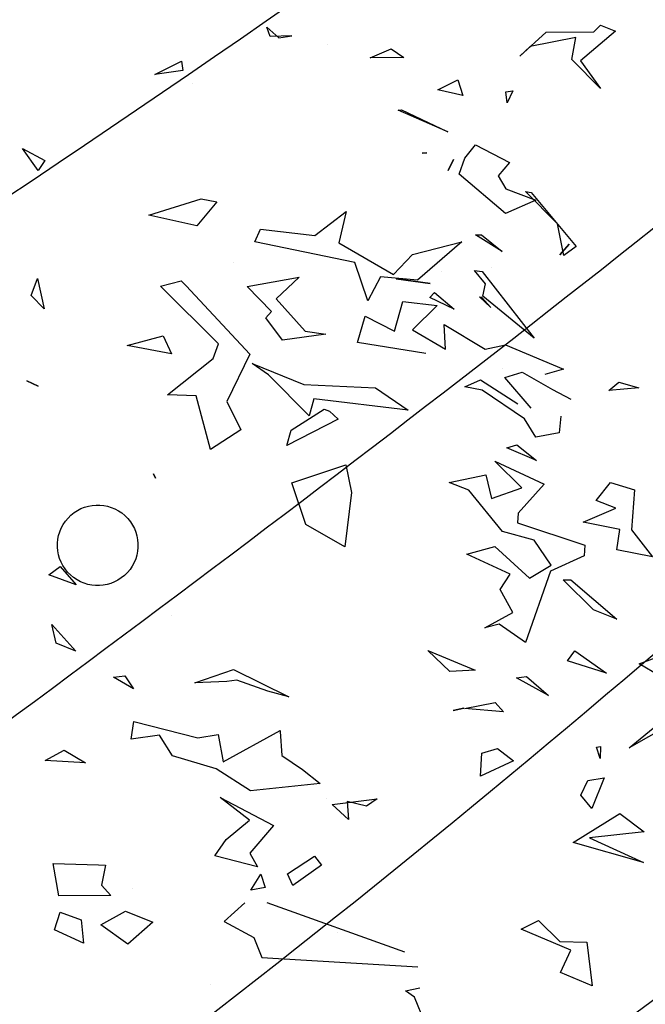
# Model space of a CAD drawing. Units: millimetres. Extents: x -139 to 3843, y 153 to 3940.
# Drawn here: x 971 to 974, y 1154 to 1158 of the extents above; entities that cross this region are included whole.
import ezdxf

# ---------------------------------------------------------------- set-up
doc = ezdxf.new("R2010")
doc.units = ezdxf.units.MM
for name, color, linetype in [('CURVAS 100 MODIF', 116, 'Continuous'), ('CURVAS 20', 253, 'Continuous'), ('VEGETACION', 57, 'Continuous'), ('VERDE', 67, 'Continuous')]:
    doc.layers.add(name, color=color, linetype=linetype)
doc.layers.get('VEGETACION').off()

# ---------------------------------------------------------------- blocks, each defined once
blk = doc.blocks.new('A$C14FD7D5A')
at = {"layer": 'VERDE', "color": 97}
for p, q in [((3.0691, 5.3034), (3.1967, 5.3106)), ((3.1216, 5.2247), (3.0691, 5.3034)), ((3.1967, 5.3106), (3.2098, 5.2361)), ((2.5369, 5.2145), (2.5369, 5.2145)), ((2.8608, 5.0997), (2.9088, 5.2254)), ((2.9088, 5.2254), (3.0408, 5.2061)), ((3.0408, 5.2061), (2.9786, 5.1116)), ((3.2098, 5.2361), (3.1216, 5.2247)), ((3.2098, 5.2361), (3.1216, 5.2247)), ((3.0597, 5.0826), (3.2457, 5.1812)), ((3.2457, 5.1812), (3.3257, 5.0759)), ((2.9786, 5.1116), (2.8608, 5.0997)), ((2.9786, 5.1116), (2.8608, 5.0997)), ((3.1126, 5.0634), (3.0597, 5.0826)), ((3.1356, 4.9841), (3.1126, 5.0634)), ((3.1356, 4.9841), (3.1126, 5.0634)), ((3.3257, 5.0759), (3.161, 4.9964)), ((2.4054, 5.0225), (1.8304, 4.7652)), ((2.4712, 4.9667), (2.4054, 5.0225)), ((2.994, 5.0166), (2.994, 5.0166)), ((2.6069, 4.9651), (2.4712, 4.9667)), ((2.5684, 4.8593), (2.6069, 4.9651)), ((3.161, 4.9964), (3.1356, 4.9841)), ((1.7021, 4.9512), (1.7864, 4.8804)), ((1.8298, 4.8743), (1.7852, 4.8371)), ((1.7864, 4.8804), (1.8298, 4.8743)), ((1.9046, 4.737), (2.4876, 4.8175)), ((2.5236, 4.7665), (2.5702, 4.8027)), ((2.5702, 4.8027), (2.5641, 4.7264)), ((2.1833, 4.7925), (2.1833, 4.7925)), ((2.5641, 4.7264), (2.5236, 4.7665)), ((2.5641, 4.7264), (2.5236, 4.7665)), ((2.5891, 4.7072), (2.7628, 4.7471)), ((2.7628, 4.7471), (2.7529, 4.6678)), ((2.3647, 4.5819), (2.4288, 4.7083)), ((2.4288, 4.7083), (2.4697, 4.6766)), ((2.6428, 4.6718), (2.5891, 4.7072)), ((3.3979, 4.6565), (3.5462, 4.722)), ((3.5462, 4.722), (3.4973, 4.6504)), ((2.4697, 4.6766), (2.4063, 4.562)), ((2.6089, 4.5297), (2.6428, 4.6718)), ((2.7529, 4.6678), (2.7052, 4.5554)), ((3.4973, 4.6504), (3.3979, 4.6565)), ((3.4973, 4.6504), (3.3979, 4.6565)), ((2.4063, 4.562), (2.3647, 4.5819)), ((2.4063, 4.562), (2.3647, 4.5819)), ((2.8532, 4.5285), (2.6089, 4.5297)), ((2.8532, 4.5285), (2.6089, 4.5297)), ((2.7052, 4.5554), (2.8532, 4.5285)), ((1.1727, 4.5089), (1.3106, 4.5197)), ((1.2736, 4.3632), (1.1727, 4.5089)), ((1.3106, 4.5197), (1.3158, 4.421)), ((3.1853, 4.4184), (3.2785, 4.4859)), ((3.2785, 4.4859), (3.3023, 4.4184)), ((2.5211, 4.2927), (2.7563, 4.4482)), ((2.7563, 4.4482), (2.9197, 4.4334)), ((2.9197, 4.4334), (3.0999, 4.469)), ((3.0999, 4.469), (3.1853, 4.4184)), ((1.3705, 4.4106), (1.2736, 4.3632)), ((1.3158, 4.421), (1.5322, 4.4381)), ((1.4866, 4.3758), (1.3705, 4.4106)), ((1.4866, 4.3758), (1.3705, 4.4106)), ((1.5322, 4.4381), (1.4866, 4.3758)), ((3.3023, 4.4184), (3.0439, 4.3569)), ((2.3527, 4.3684), (2.4401, 4.3449)), ((2.3911, 4.3062), (2.3527, 4.3684)), ((2.9081, 4.3963), (2.763, 4.177)), ((2.9774, 4.3071), (2.9081, 4.3963)), ((2.4401, 4.3449), (2.2891, 4.2405)), ((2.4723, 4.3331), (2.4723, 4.3331)), ((3.0439, 4.3569), (2.9774, 4.3071)), ((2.2891, 4.2405), (2.3138, 4.2871)), ((2.2891, 4.2405), (2.3138, 4.2871)), ((2.3138, 4.2871), (2.3911, 4.3062)), ((2.6114, 4.2751), (2.5211, 4.2927)), ((3.3648, 4.3021), (3.4573, 4.2968)), ((3.4199, 4.2721), (3.3648, 4.3021)), ((3.4199, 4.2721), (3.3648, 4.3021)), ((3.4573, 4.2968), (3.4199, 4.2721)), ((2.7108, 4.2641), (2.6114, 4.2751)), ((2.7614, 4.1814), (2.7108, 4.2641)), ((2.7614, 4.1814), (2.7108, 4.2641)), ((3.6415, 4.2745), (3.7259, 4.2829)), ((3.776, 4.2248), (3.6415, 4.2745)), ((3.776, 4.2248), (3.6415, 4.2745)), ((3.7259, 4.2829), (3.776, 4.2248)), ((2.763, 4.177), (2.7614, 4.1814)), ((3.1573, 4.1662), (3.0429, 4.0468)), ((3.0449, 4.1019), (3.1573, 4.1662)), ((3.0112, 4.0785), (3.0449, 4.1019)), ((2.7944, 4.0414), (2.88, 4.0601)), ((2.88, 4.0601), (3.0112, 4.0785)), ((3.7631, 4.0373), (3.8798, 4.0521)), ((3.8798, 4.0521), (3.8546, 4.002)), ((1.219, 3.9716), (1.5074, 4.0322)), ((1.5074, 4.0322), (1.3952, 3.841)), ((3.0429, 4.0468), (2.7944, 4.0414)), ((3.0429, 4.0468), (2.7944, 4.0414)), ((3.8546, 4.002), (3.7631, 4.0373)), ((3.8546, 4.002), (3.7631, 4.0373)), ((1.4581, 3.9851), (1.219, 3.9716)), ((1.2745, 3.861), (1.4581, 3.9851)), ((1.8728, 3.8513), (1.9621, 3.9669)), ((1.9621, 3.9669), (2, 3.883)), ((3.3643, 3.9674), (3.3643, 3.9674)), ((1.3952, 3.841), (1.2745, 3.861)), ((1.3952, 3.841), (1.2745, 3.861)), ((1.5047, 3.8763), (1.5691, 3.848)), ((1.5174, 3.7424), (1.5047, 3.8763)), ((1.5174, 3.7424), (1.5047, 3.8763)), ((1.9536, 3.837), (1.8728, 3.8513)), ((1.9536, 3.837), (1.8728, 3.8513)), ((2, 3.883), (1.9536, 3.837)), ((1.5691, 3.848), (1.5707, 3.7826)), ((1.5707, 3.7826), (1.5174, 3.7424)), ((2.1816, 3.784), (2.1487, 3.7559)), ((2.1487, 3.7559), (2.1816, 3.784)), ((2.1487, 3.7559), (2.1816, 3.784)), ((2.0003, 3.6953), (2.1457, 3.7549)), ((2.1457, 3.7549), (2.0478, 3.6775)), ((2.0478, 3.6775), (2.0003, 3.6953)), ((2.0478, 3.6775), (2.0003, 3.6953)), ((1.5686, 3.6814), (1.6021, 3.6471)), ((1.589, 3.6375), (1.5686, 3.6814)), ((1.589, 3.6375), (1.5686, 3.6814)), ((2.1794, 3.5987), (2.2665, 3.6508)), ((2.2665, 3.6508), (2.3841, 3.6165)), ((1.6021, 3.6471), (1.589, 3.6375)), ((2.3841, 3.6165), (2.1794, 3.5987)), ((2.3841, 3.6165), (2.1794, 3.5987)), ((1.3789, 3.4249), (1.4842, 3.589)), ((1.4842, 3.589), (1.42, 3.4394)), ((1.8697, 3.552), (2.0171, 3.5496)), ((1.9841, 3.5265), (1.8697, 3.552)), ((1.9841, 3.5265), (1.8697, 3.552)), ((2.0171, 3.5496), (1.9841, 3.5265)), ((3.678, 3.508), (3.6934, 3.4969)), ((3.6934, 3.4969), (3.678, 3.508)), ((3.6934, 3.4969), (3.678, 3.508)), ((2.2227, 3.4294), (2.1518, 3.322)), ((2.1792, 3.3893), (2.2227, 3.4294)), ((1.7048, 3.3653), (1.8665, 3.3927)), ((1.8665, 3.3927), (1.859, 3.3439)), ((2.0511, 3.4067), (2.1792, 3.3893)), ((2.0952, 3.1043), (2.0511, 3.4067)), ((2.8739, 3.4005), (3.0559, 3.3939)), ((2.9517, 3.194), (2.8739, 3.4005)), ((3.0559, 3.3939), (3.1833, 3.2708)), ((4.2687, 3.3984), (4.3193, 3.3998)), ((4.3193, 3.3998), (4.2687, 3.3984)), ((4.3193, 3.3998), (4.2687, 3.3984)), ((1.859, 3.3439), (1.7048, 3.3653)), ((1.859, 3.3439), (1.7048, 3.3653)), ((2.1518, 3.322), (2.2399, 3.2641)), ((3.4636, 3.1769), (3.5361, 3.303)), ((3.5361, 3.303), (3.6864, 3.1385)), ((1.5108, 3.2754), (1.6048, 3.2706)), ((1.6048, 3.2706), (1.5233, 3.1793)), ((2.2399, 3.2641), (2.2328, 3.1907)), ((3.1833, 3.2708), (3.024, 3.1058)), ((2.2328, 3.1907), (2.4258, 3.1995)), ((2.4258, 3.1995), (2.3402, 3.1199)), ((3.024, 3.1058), (2.9517, 3.194)), ((3.024, 3.1058), (2.9517, 3.194)), ((3.5662, 3.1011), (3.4636, 3.1769)), ((3.6864, 3.1385), (3.7907, 3.1885)), ((3.7907, 3.1885), (3.6952, 2.9736)), ((1.7685, 3.1521), (1.8686, 3.1627)), ((2.0054, 3.0973), (1.7685, 3.1521)), ((2.0054, 3.0973), (1.7685, 3.1521)), ((1.8686, 3.1627), (2.0332, 3.112)), ((2.1565, 3.1687), (2.103, 3.0823)), ((2.3402, 3.1199), (2.1565, 3.1687)), ((3.1357, 2.9574), (3.27, 3.1465)), ((3.27, 3.1465), (3.2839, 3.0838)), ((2.0029, 2.9877), (2.0952, 3.1043)), ((2.0332, 3.112), (2.0054, 3.0973)), ((3.5734, 2.8894), (3.5662, 3.1011)), ((4.3917, 3.1106), (4.4629, 3.0863)), ((4.472, 3.0137), (4.3917, 3.1106)), ((4.472, 3.0137), (4.3917, 3.1106)), ((2.103, 3.0823), (2.2106, 3.0247)), ((3.2839, 3.0838), (3.2052, 2.9473)), ((3.8534, 3.0343), (4.0274, 3.0875)), ((4.0274, 3.0875), (3.9167, 2.9858)), ((4.4629, 3.0863), (4.472, 3.0137)), ((2.2106, 3.0247), (2.3394, 3.052)), ((2.3394, 3.052), (2.5375, 2.967)), ((3.9167, 2.9858), (3.8534, 3.0343)), ((3.9167, 2.9858), (3.8534, 3.0343)), ((2.0203, 2.9477), (2.0029, 2.9877)), ((2.3026, 2.9929), (2.0203, 2.9477)), ((2.3185, 2.9573), (2.3026, 2.9929)), ((2.6213, 2.9769), (2.5051, 2.8815)), ((2.5375, 2.967), (2.6213, 2.9769)), ((3.2461, 2.9996), (3.4675, 2.9278)), ((3.2611, 2.9291), (3.2461, 2.9996)), ((2.2798, 2.8053), (2.3185, 2.9573)), ((2.4414, 2.9545), (2.3526, 2.8606)), ((2.5051, 2.8815), (2.4414, 2.9545)), ((3.1817, 2.9439), (3.1357, 2.9574)), ((3.1817, 2.9439), (3.1357, 2.9574)), ((3.2052, 2.9473), (3.1817, 2.9439)), ((3.6952, 2.9736), (3.7042, 2.9108)), ((1.7569, 2.8629), (1.8972, 2.9042)), ((1.8972, 2.9042), (1.9246, 2.8266)), ((2.9032, 2.7946), (3.2611, 2.9291)), ((3.5468, 2.9179), (3.3236, 2.8968)), ((3.5468, 2.9179), (3.3236, 2.8968)), ((3.4675, 2.9278), (3.5468, 2.9179)), ((3.7042, 2.9108), (4.019, 2.8126)), ((1.8822, 2.8067), (1.7569, 2.8629)), ((1.9246, 2.8266), (2.0693, 2.8694)), ((2.0693, 2.8694), (1.9784, 2.7582)), ((2.3526, 2.8606), (2.4989, 2.815)), ((3.3236, 2.8968), (3.0613, 2.7762)), ((3.9274, 2.7639), (3.5734, 2.8894)), ((1.9463, 2.6579), (1.8822, 2.8067)), ((2.4989, 2.815), (2.2798, 2.8053)), ((2.4989, 2.815), (2.2798, 2.8053)), ((3.0613, 2.7762), (2.9032, 2.7946)), ((3.3387, 2.6764), (3.4824, 2.7782)), ((3.4824, 2.7782), (3.5835, 2.7298)), ((4.019, 2.8126), (3.9551, 2.7555)), ((1.9784, 2.7582), (2.0628, 2.7666)), ((2.0628, 2.7666), (2.0452, 2.6763)), ((2.3509, 2.7348), (2.4804, 2.7459)), ((2.4804, 2.7459), (2.45, 2.7154)), ((3.9551, 2.7555), (3.9274, 2.7639)), ((3.9551, 2.7555), (3.9274, 2.7639)), ((2.45, 2.7154), (2.3509, 2.7348)), ((2.45, 2.7154), (2.3509, 2.7348)), ((3.4179, 2.7043), (3.3387, 2.6764)), ((3.5816, 2.6418), (3.4179, 2.7043)), ((3.5835, 2.7298), (3.5752, 2.6972)), ((2.0452, 2.6763), (1.9463, 2.6579)), ((2.0452, 2.6763), (1.9463, 2.6579)), ((3.5752, 2.6972), (3.7082, 2.6519)), ((2.3214, 2.5942), (2.396, 2.6535)), ((2.396, 2.6535), (2.471, 2.6091)), ((2.9452, 2.5589), (3.2105, 2.6476)), ((3.2105, 2.6476), (3.2325, 2.5384)), ((3.7082, 2.6519), (3.54, 2.5217)), ((3.54, 2.5217), (3.5816, 2.6418)), ((3.54, 2.5217), (3.5816, 2.6418)), ((4.6664, 2.5797), (4.6709, 2.6275)), ((4.6709, 2.6275), (4.7676, 2.5776)), ((2.3465, 2.5322), (2.3214, 2.5942)), ((2.471, 2.6091), (2.6754, 2.5856)), ((2.6754, 2.5856), (2.7443, 2.605)), ((2.7443, 2.605), (2.7005, 2.5517)), ((3.8031, 2.5931), (3.8031, 2.5931)), ((4.0018, 2.5297), (4.1931, 2.5808)), ((4.1931, 2.5808), (4.0356, 2.4247)), ((4.7676, 2.5776), (4.6664, 2.5797)), ((4.7676, 2.5776), (4.6664, 2.5797)), ((2.4675, 2.5584), (2.6189, 2.4981)), ((2.7005, 2.5517), (2.5233, 2.5682)), ((2.7005, 2.5517), (2.5233, 2.5682)), ((2.8827, 2.5072), (2.9343, 2.4216)), ((3.0371, 2.4991), (2.8827, 2.5072)), ((3.2325, 2.5384), (3.0994, 2.5375)), ((3.0994, 2.5375), (3.1241, 2.4161)), ((3.9745, 2.4064), (4.0018, 2.5297)), ((2.6189, 2.4981), (2.5662, 2.4466)), ((2.6455, 2.4696), (2.6455, 2.4696)), ((2.9947, 2.3671), (3.0371, 2.4991)), ((3.2503, 2.4787), (3.3692, 2.3658)), ((3.2507, 2.3701), (3.2503, 2.4787)), ((3.3692, 2.3658), (3.7643, 2.4789)), ((3.7643, 2.4789), (3.7678, 2.4224)), ((2.4261, 2.4515), (2.3421, 2.4515)), ((2.5662, 2.4466), (2.4261, 2.4515)), ((2.5662, 2.4466), (2.4261, 2.4515)), ((2.7424, 2.433), (2.677, 2.3802)), ((2.9343, 2.4216), (2.7424, 2.433)), ((3.7678, 2.4224), (3.5613, 2.3446)), ((4.0356, 2.4247), (3.9745, 2.4064)), ((4.0356, 2.4247), (3.9745, 2.4064)), ((2.4243, 2.3586), (2.4813, 2.4117)), ((3.1241, 2.4161), (2.9947, 2.3671)), ((3.1241, 2.4161), (2.9947, 2.3671)), ((2.1209, 2.2845), (2.2229, 2.3502)), ((2.2229, 2.3502), (2.2022, 2.3016)), ((2.677, 2.3802), (2.4243, 2.3586)), ((2.9272, 2.3482), (3.0348, 2.3516)), ((3.0279, 2.3245), (2.9272, 2.3482)), ((3.0279, 2.3245), (2.9272, 2.3482)), ((3.0348, 2.3516), (3.0279, 2.3245)), ((3.0607, 2.3014), (3.1912, 2.3475)), ((3.1912, 2.3475), (3.0607, 2.3014)), ((3.1912, 2.3475), (3.0607, 2.3014)), ((3.1112, 2.3126), (3.2507, 2.3701)), ((3.5613, 2.3446), (3.495, 2.2009)), ((2.2022, 2.3016), (2.1209, 2.2845)), ((2.2022, 2.3016), (2.1209, 2.2845)), ((2.5874, 2.3025), (2.8489, 2.2481)), ((2.8976, 2.1615), (2.5874, 2.3025)), ((2.8976, 2.1615), (2.5874, 2.3025)), ((3.0256, 2.0929), (3.1112, 2.3126)), ((3.208, 2.3369), (3.178, 2.2308)), ((3.4623, 2.3262), (3.208, 2.3369)), ((3.495, 2.2009), (3.4623, 2.3262)), ((3.495, 2.2009), (3.4623, 2.3262)), ((2.7988, 2.2733), (2.859, 2.2566)), ((2.8517, 2.254), (2.7988, 2.2733)), ((2.8517, 2.254), (2.7988, 2.2733)), ((2.8489, 2.2481), (2.863, 2.1987)), ((2.859, 2.2566), (2.8517, 2.254)), ((3.178, 2.2308), (3.0256, 2.0929)), ((3.0407, 2.2367), (3.0407, 2.2367)), ((2.863, 2.1987), (2.9269, 2.1718)), ((2.9269, 2.1718), (2.8976, 2.1615)), ((2.8691, 2.13), (2.8691, 2.13)), ((4.3404, 2), (4.4335, 2.0675)), ((4.4335, 2.0675), (4.3717, 1.9814)), ((2.8636, 2.0523), (2.9891, 2.0422)), ((2.9682, 2.0315), (2.8636, 2.0523)), ((2.9682, 2.0315), (2.8636, 2.0523)), ((2.9891, 2.0422), (2.9682, 2.0315)), ((4.2833, 2.0309), (4.2833, 2.0309)), ((4.3625, 1.9699), (4.3404, 2)), ((4.3625, 1.9699), (4.3404, 2)), ((2.6088, 1.8964), (2.6354, 1.9519)), ((2.6354, 1.9519), (2.7172, 1.8507)), ((2.65, 1.9571), (2.6367, 1.9013)), ((2.6367, 1.9013), (2.65, 1.9571)), ((2.6367, 1.9013), (2.65, 1.9571)), ((4.3717, 1.9814), (4.3625, 1.9699)), ((2.8384, 1.8061), (2.9221, 1.9098)), ((2.9221, 1.9098), (3.1605, 1.8555)), ((2.8697, 1.7875), (2.6088, 1.8964)), ((2.8697, 1.7875), (2.6088, 1.8964)), ((2.7172, 1.8507), (2.8917, 1.7952)), ((3.1605, 1.8555), (3.171, 1.7883)), ((3.207, 1.8637), (3.2079, 1.8145)), ((3.2079, 1.8145), (3.207, 1.8637)), ((3.2079, 1.8145), (3.207, 1.8637)), ((3.3321, 1.8501), (3.316, 1.8395)), ((3.316, 1.8395), (3.3321, 1.8501)), ((3.316, 1.8395), (3.3321, 1.8501)), ((2.9664, 1.8216), (2.8384, 1.8061)), ((2.8917, 1.7952), (2.8697, 1.7875)), ((3.0191, 1.7891), (2.9664, 1.8216)), ((3.0021, 1.7205), (3.0191, 1.7891)), ((3.171, 1.7883), (3.1569, 1.7207)), ((3.1569, 1.7207), (3.0021, 1.7205)), ((3.1569, 1.7207), (3.0021, 1.7205)), ((3.2802, 1.7263), (3.4976, 1.7405)), ((3.487, 1.7334), (3.2802, 1.7263)), ((3.487, 1.7334), (3.2802, 1.7263)), ((3.4976, 1.7405), (3.487, 1.7334)), ((4.0158, 1.6729), (4.0927, 1.7165)), ((4.0927, 1.7165), (4.1222, 1.689)), ((4.059, 1.7046), (4.0158, 1.6729)), ((4.1222, 1.689), (4.059, 1.7046)), ((4.1222, 1.689), (4.059, 1.7046)), ((3.8729, 1.6389), (3.8729, 1.6389)), ((3.2947, 1.5684), (3.394, 1.5952)), ((3.394, 1.5952), (3.3408, 1.522)), ((3.5758, 1.5423), (3.6951, 1.6058)), ((3.6951, 1.6058), (3.6379, 1.5346)), ((3.3408, 1.522), (3.2947, 1.5684)), ((3.3408, 1.522), (3.2947, 1.5684)), ((3.1217, 1.5122), (3.1479, 1.4754)), ((3.1242, 1.4587), (3.1217, 1.5122)), ((3.1242, 1.4587), (3.1217, 1.5122)), ((3.6379, 1.5346), (3.5758, 1.5423)), ((3.6379, 1.5346), (3.5758, 1.5423)), ((3.1479, 1.4754), (3.1242, 1.4587)), ((3.1644, 1.3213), (3.1147, 1.1868)), ((3.1452, 1.2684), (3.1644, 1.3213)), ((2.8156, 1.2872), (2.9718, 1.2369)), ((2.9381, 1.225), (2.8156, 1.2872)), ((2.9718, 1.2369), (2.9988, 1.1508)), ((2.9988, 1.1508), (3.1452, 1.2684)), ((2.8683, 1.0537), (2.9381, 1.225)), ((3.1147, 1.1868), (2.9452, 1.0973)), ((2.9452, 1.0973), (2.9336, 1.0602)), ((2.9336, 1.0602), (2.8683, 1.0537)), ((2.9336, 1.0602), (2.8683, 1.0537))]:
    blk.add_line(p, q, dxfattribs=at)
blk.add_ellipse((3.7598, 3.8557), major_axis=(0.1148, 0.1148), ratio=1, start_param=0.523599, end_param=6.806784, dxfattribs=at)
blk = doc.blocks.new('A$C659F0971')
at = {"layer": 'CURVAS 100 MODIF'}
for points, knots in [([(-31.3469, 59.6888), (-32.3629, 57.7727), (-34.5378, 53.6709), (-37.5885, 46.8524), (-38.6946, 38.2581), (-41.0274, 27.6355), (-41.1445, 17.2091), (-40.4299, 8.4194), (-40.1125, 4.3107), (-39.9284, 2.4)], [0, 0, 0, 0, 6.514551, 13.945582, 22.218157, 32.335964, 46.575726, 53.171256, 58.898782, 58.898782, 58.898782, 58.898782]), ([(-22.8617, 59.5665), (-25.648, 54.8992), (-30.7647, 46.3285), (-33.984, 36.4984), (-36.8415, 26.1883), (-37.518, 5.8246), (-37.2579, 2.4)], [0, 0, 0, 0, 15.733409, 28.89182, 49.306246, 59.689814, 59.689814, 59.689814, 59.689814])]:
    blk.add_open_spline(points, degree=3, knots=knots, dxfattribs=at)
at = {"layer": 'CURVAS 20', "linetype": 'Continuous'}
for points, knots in [([(-40.401, 2.4), (-40.602, 4.3656), (-41.3491, 11.6902), (-42.0601, 23.4814), (-40.4885, 37.0329), (-38.6477, 47.7713), (-37.8874, 55.3576), (-36.665, 58.8451), (-36.2933, 59.7602)], [0.162601, 0.162601, 0.162601, 0.162601, 6.092088, 22.256209, 35.467409, 46.862172, 55.071007, 58.055168, 58.055168, 58.055168, 58.055168]), ([(-39.4418, 2.4), (-39.5818, 4.3056), (-39.945, 9.2541), (-40.4659, 17.7385), (-40.0237, 29.7322), (-37.2042, 42.668), (-33.772, 53.3727), (-30.9129, 58.396), (-30.1545, 59.6717)], [0.153638, 0.153638, 0.153638, 0.153638, 5.885985, 15.039252, 25.650298, 41.758546, 54.653834, 59.100607, 59.100607, 59.100607, 59.100607]), ([(-38.9216, 2.4), (-38.9582, 2.9452), (-39.1382, 5.6231), (-39.5338, 11.3992), (-39.6968, 19.1167), (-38.8642, 27.8835), (-37.7155, 37.9254), (-34.2472, 48.9649), (-30.4508, 56.2705), (-28.6405, 59.6498)], [0.124938, 0.124938, 0.124938, 0.124938, 1.764168, 8.176678, 17.498749, 24.871476, 34.58066, 47.778867, 59.267723, 59.267723, 59.267723, 59.267723]), ([(-26.2716, 59.6157), (-27.1565, 58.0819), (-29.3933, 54.206), (-32.1903, 49.3822), (-34.3863, 43.4539), (-36.3435, 38.7615), (-37.3068, 32.9534), (-38.0351, 28.3804), (-38.375, 21.557), (-38.8742, 14.8654), (-38.7645, 7.6911), (-38.5716, 4.1613), (-38.4742, 2.4)], [0.816497, 0.816497, 0.816497, 0.816497, 6.132706, 14.247985, 17.465248, 25.094378, 29.40405, 35.079133, 38.979673, 49.884873, 55.198315, 60.490191, 60.490191, 60.490191, 60.490191]), ([(-37.9039, 2.4), (-38.0418, 4.3108), (-38.1031, 9.265), (-37.8069, 17.7221), (-37.3028, 27.2045), (-35.344, 40.2536), (-30.0768, 50.7171), (-25.851, 57.9688), (-24.9044, 59.596)], [0, 0, 0, 0, 6.087931, 14.850268, 25.32522, 34.643048, 54.19798, 59.850505, 59.850505, 59.850505, 59.850505]), ([(-21.4813, 59.5466), (-22.9759, 56.0627), (-28.2528, 43.736), (-35.1565, 25.9649), (-29.388, 12.5689), (-28.7475, 8.1964), (-28.6775, 7.6)], [0.880985, 0.880985, 0.880985, 0.880985, 12.376397, 41.452792, 52.941867, 54.747899, 54.747899, 54.747899, 54.747899]), ([(-20.0152, 59.5255), (-21.0651, 56.486), (-23.6495, 48.9697), (-27.2642, 36.9782), (-27.9704, 25.3781), (-25.927, 14.0431), (-19.315, 10.842), (-16.8199, 7.6742), (-16.7628, 7.6)], [0.963974, 0.963974, 0.963974, 0.963974, 10.622915, 24.830537, 38.228806, 45.654068, 57.5072, 57.789076, 57.789076, 57.789076, 57.789076]), ([(-17.3361, 59.4868), (-18.6054, 56.1587), (-21.017, 49.7493), (-23.5616, 41.1557), (-24.3547, 33.5682), (-24.2765, 27.3982), (-23.0478, 21.0197), (-16.898, 16.52), (-12.428, 11.8207), (-9.2982, 8.483), (-8.4714, 7.6)], [1.444726, 1.444726, 1.444726, 1.444726, 12.133103, 21.99288, 28.237482, 34.872233, 40.712575, 46.667157, 56.772113, 60.39804, 60.39804, 60.39804, 60.39804]), ([(-14.7575, 59.4496), (-15.7426, 56.6811), (-18.9797, 47.4555), (-21.7658, 34.1217), (-17.2783, 20.5246), (-8.6225, 15.2829), (-5.1168, 9.9999), (-3.1129, 7.6)], [1.070165, 1.070165, 1.070165, 1.070165, 9.907408, 30.45164, 40.78157, 50.227665, 59.601773, 59.601773, 59.601773, 59.601773])]:
    blk.add_open_spline(points, degree=3, knots=knots, dxfattribs=at)
at = {"layer": 'VEGETACION'}
blk.add_blockref('A$C14FD7D5A', (-35.424, 49.1332), dxfattribs=at)
blk = doc.blocks.new('A$C08682D90')
blk.add_blockref('A$C659F0971', (52.2043, 49.357))

msp = doc.modelspace()

# ---------------------------------------------------------------- block references
at = {"rotation": 152.4518524125199}
msp.add_blockref('A$C08682D90', (1037.0948, 1237.4431), dxfattribs=at)

doc.saveas('drawing.dxf')
